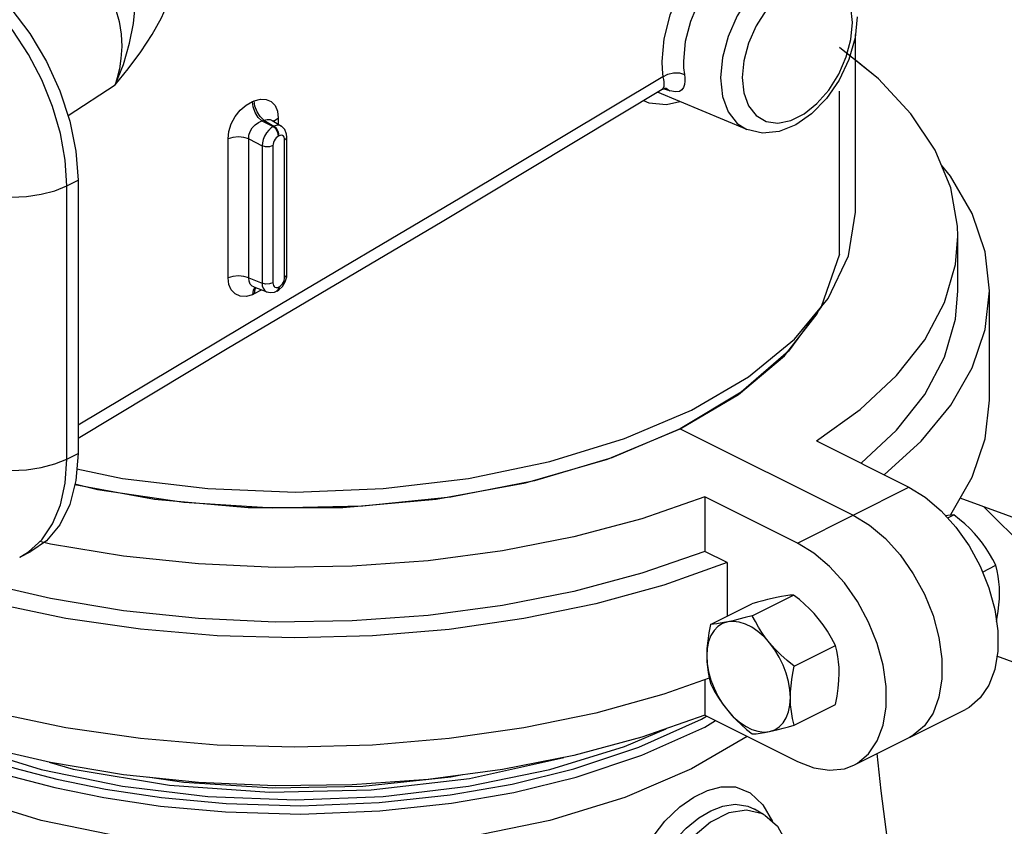
# Model space of a CAD drawing. Extents: x -200 to -69, y -43 to 60.
# Drawn here: x -156 to -151, y 2 to 6 of the extents above; entities that cross this region are included whole.
import ezdxf

# ---------------------------------------------------------------- set-up
doc = ezdxf.new("R2010")
doc.units = 0
doc.header["$LTSCALE"] = 1.5
doc.header["$MEASUREMENT"] = 0
doc.linetypes.add('DASHED', pattern=[0.75, 0.5, -0.25])
doc.layers.get('0').update_dxf_attribs({"linetype": 'CONTINUOUS'})
doc.layers.add('hose', color=7, linetype='CONTINUOUS')

msp = doc.modelspace()

# ---------------------------------------------------------------- linework, layer by layer
at = {"linetype": 'DASHED'}
msp.add_line((-151.7856, 4.7247), (-151.7856, 6.3232), dxfattribs=at)
at = {"linetype": 'Continuous'}
for p, q in [((-151.713, 4.918), (-151.713, 5.7358)), ((-155.3371, 5.362), (-155.1201, 5.5037)), ((-152.5667, 5.4759), (-152.5987, 5.4846)), ((-152.5903, 5.4895), (-152.5848, 5.4878)), ((-152.5848, 5.4878), (-152.5667, 5.4759)), ((-153.6154, 4.8755), (-152.602, 5.4831)), ((-152.2121, 5.2975), (-152.6234, 5.4702)), ((-152.6019, 5.4831), (-152.602, 5.4831)), ((-154.4885, 5.4272), (-154.48, 5.4307)), ((-154.3873, 5.3397), (-154.3693, 5.351)), ((-154.3693, 5.351), (-154.3693, 5.3222)), ((-154.4446, 5.3379), (-154.4361, 5.3414)), ((-154.4446, 5.3379), (-154.393, 5.3115)), ((-154.4361, 5.3414), (-154.3903, 5.3129)), ((-154.397, 5.3394), (-154.3551, 5.3134)), ((-154.3903, 5.3129), (-154.393, 5.3115)), ((-154.3899, 5.335), (-154.3873, 5.3397)), ((-154.366, 5.2693), (-154.3687, 5.268)), ((-154.3606, 5.2713), (-154.366, 5.2693)), ((-154.3298, 5.2636), (-154.3311, 5.2773)), ((-154.3298, 5.2507), (-154.3298, 5.2636)), ((-154.6007, 4.616), (-154.6007, 5.2555)), ((-154.5058, 5.2545), (-154.4443, 5.2231)), ((-154.5058, 4.615), (-154.5058, 5.2545)), ((-154.4443, 5.2231), (-154.4443, 4.5911)), ((-154.3943, 5.2238), (-154.3943, 4.5917)), ((-154.3404, 4.6187), (-154.3404, 5.2507)), ((-154.3298, 4.6315), (-154.3298, 5.2507)), ((-155.3428, 5.0391), (-155.2914, 5.0648)), ((-155.3428, 3.7816), (-155.3428, 5.0391)), ((-155.2914, 5.0648), (-155.2914, 3.8073)), ((-151.2411, 4.5553), (-151.2411, 4.8068)), ((-151.2411, 4.5553), (-151.2411, 4.8068)), ((-151.2411, 4.5553), (-151.2411, 4.8068)), ((-154.3306, 4.6198), (-154.3298, 4.6315)), ((-154.5058, 4.615), (-154.4443, 4.5911)), ((-154.3374, 4.5967), (-154.3306, 4.6198)), ((-154.4853, 4.559), (-154.4885, 4.5377)), ((-154.48, 4.5413), (-154.4885, 4.5377)), ((-154.4769, 4.5717), (-154.4853, 4.559)), ((-154.4816, 4.5736), (-154.4817, 4.5736)), ((-154.4815, 4.5735), (-154.4226, 4.5506)), ((-154.4768, 4.5626), (-154.48, 4.5413)), ((-154.4512, 4.5578), (-154.48, 4.5413)), ((-154.472, 4.5698), (-154.4768, 4.5626)), ((-154.4482, 4.5605), (-154.4512, 4.5578)), ((-154.3755, 4.5548), (-154.3782, 4.5535)), ((-154.3719, 4.5595), (-154.3781, 4.5535)), ((-154.3754, 4.5548), (-154.3673, 4.5597)), ((-154.3687, 4.5731), (-154.3719, 4.5595)), ((-154.3687, 4.5731), (-154.366, 4.5745)), ((-151.0958, 4.0523), (-151.0958, 4.5553)), ((-151.0958, 4.0523), (-151.0958, 4.5553)), ((-151.0958, 4.0523), (-151.0958, 4.5553)), ((-152.8537, 3.7809), (-152.5192, 3.9212)), ((-152.5192, 3.9212), (-151.7235, 3.5234)), ((-152.5192, 3.9212), (-151.7235, 3.5234)), ((-152.5192, 3.9212), (-151.7235, 3.5234)), ((-151.8928, 3.8647), (-151.4668, 3.6517)), ((-151.8928, 3.8647), (-151.4668, 3.6517)), ((-151.8928, 3.8647), (-151.4668, 3.6517)), ((-155.3428, 3.7816), (-155.2914, 3.8073)), ((-151.9802, 3.395), (-151.4668, 3.6517)), ((-151.9802, 3.395), (-151.4668, 3.6517)), ((-151.9802, 3.395), (-151.4668, 3.6517)), ((-151.9802, 3.395), (-152.4062, 3.608)), ((-152.4062, 3.608), (-152.4062, 3.3565)), ((-151.9802, 3.395), (-152.4062, 3.608)), ((-152.4062, 3.608), (-152.4062, 3.3565)), ((-151.9802, 3.395), (-152.4062, 3.608)), ((-152.4062, 3.608), (-152.4062, 3.3565)), ((-151.2883, 3.5102), (-151.2594, 3.5247)), ((-151.2883, 3.5102), (-151.2594, 3.5247)), ((-151.2883, 3.5102), (-151.2594, 3.5247)), ((-155.5598, 3.33), (-155.5084, 3.3557)), ((-155.5598, 3.33), (-155.5198, 3.3538)), ((-152.3028, 3.3049), (-152.4062, 3.3565)), ((-152.3028, 3.3049), (-152.4062, 3.3565)), ((-152.3028, 3.3049), (-152.4062, 3.3565)), ((-152.3028, 3.3049), (-152.3028, 3.0593)), ((-152.3028, 3.3049), (-152.3028, 3.0593)), ((-152.3028, 3.3049), (-152.3028, 3.0593)), ((-151.1284, 3.2615), (-151.0669, 3.2923)), ((-151.1284, 3.2615), (-151.0669, 3.2923)), ((-151.1284, 3.2615), (-151.0669, 3.2923)), ((-152.1876, 3.0606), (-151.9974, 3.1557)), ((-152.1876, 3.0606), (-151.9974, 3.1557)), ((-152.1876, 3.0606), (-151.9974, 3.1557)), ((-152.3801, 3.0207), (-152.1899, 3.1158)), ((-152.3801, 3.0207), (-152.1899, 3.1158)), ((-152.3801, 3.0207), (-152.1899, 3.1158)), ((-151.9951, 2.8282), (-151.8048, 2.9233)), ((-151.9951, 2.8282), (-151.8048, 2.9233)), ((-151.9951, 2.8282), (-151.8048, 2.9233)), ((-152.4062, 2.7653), (-152.4062, 2.602)), ((-152.4062, 2.7653), (-152.4062, 2.602)), ((-152.4062, 2.7653), (-152.4062, 2.602)), ((-151.9951, 2.5559), (-151.8048, 2.651)), ((-151.9951, 2.5559), (-151.8048, 2.651)), ((-151.9951, 2.5559), (-151.8048, 2.651)), ((-151.7204, 2.3725), (-151.207, 2.6292)), ((-151.7204, 2.3725), (-151.207, 2.6292)), ((-151.7204, 2.3725), (-151.207, 2.6292)), ((-152.4216, 2.5838), (-152.3981, 2.598)), ((-152.4216, 2.5838), (-152.3981, 2.598)), ((-152.4062, 2.602), (-151.9802, 2.389)), ((-152.4062, 2.602), (-151.9802, 2.389)), ((-152.4062, 2.602), (-151.9802, 2.389)), ((-152.4065, 2.5481), (-152.3575, 2.5777)), ((-152.4065, 2.5481), (-152.3575, 2.5777)), ((-152.1977, 2.2458), (-152.1392, 2.1905)), ((-152.1392, 2.1905), (-152.0952, 2.1135)), ((-152.1781, 2.1705), (-152.178, 2.1705)), ((-152.1308, 2.1428), (-152.1776, 2.1702)), ((-152.1308, 2.1428), (-152.1414, 2.1485))]:
    msp.add_line(p, q, dxfattribs=at)
for points in [[(-152.2368, 6.2389), (-152.3164, 6.1885), (-152.394, 6.1174), (-152.4642, 6.0296), (-152.5225, 5.9306), (-152.5666, 5.8247), (-152.5944, 5.7161), (-152.6038, 5.6114)], [(-152.1882, 6.1518), (-152.2569, 6.1083), (-152.3237, 6.0471), (-152.3841, 5.9718), (-152.4344, 5.8868), (-152.4725, 5.7958), (-152.4965, 5.7026), (-152.5046, 5.6123)], [(-151.8264, 6.069), (-151.8555, 6.0824), (-151.9206, 6.0917), (-151.992, 6.0775), (-152.0656, 6.0407), (-152.137, 5.9835), (-152.2021, 5.9091), (-152.2572, 5.8218), (-152.2991, 5.7265), (-152.3252, 5.6293), (-152.334, 5.5355)], [(-155.7999, 6.0351), (-155.6971, 5.9544), (-155.6003, 5.8547), (-155.5124, 5.7393), (-155.4363, 5.6117), (-155.3745, 5.4761), (-155.3288, 5.3368), (-155.3009, 5.1982), (-155.2914, 5.0648)], [(-155.2734, 6.0442), (-155.2407, 6.0222), (-155.2062, 5.9921), (-155.1727, 5.9533), (-155.1428, 5.9064), (-155.1188, 5.8531), (-155.102, 5.7959), (-155.0926, 5.7373), (-155.0902, 5.6797), (-155.0935, 5.6257), (-155.1009, 5.5774), (-155.1104, 5.5364), (-155.1201, 5.5038)], [(-155.3428, 5.0391), (-155.3502, 5.1574), (-155.3724, 5.2801), (-155.4087, 5.4042), (-155.4583, 5.5265), (-155.5198, 5.644), (-155.5918, 5.7536), (-155.6724, 5.8527), (-155.7596, 5.9387), (-155.8512, 6.0094)], [(-155.1201, 5.5037), (-155.0824, 5.5971), (-155.0537, 5.6957), (-155.0365, 5.7864), (-155.028, 5.8649), (-155.0254, 5.9322), (-155.0271, 5.9896)], [(-151.7262, 5.7907), (-151.7335, 5.8611), (-151.7552, 5.9204), (-151.79, 5.9649), (-151.8358, 5.9918), (-151.89, 5.9995), (-151.9495, 5.9878), (-152.0108, 5.9572), (-152.0702, 5.9095), (-152.1244, 5.8475), (-152.1703, 5.7748), (-152.2051, 5.6955), (-152.2268, 5.6145), (-152.2341, 5.5368)], [(-155.1201, 5.5037), (-155.0609, 5.5768), (-155.0016, 5.6558), (-154.9496, 5.7348), (-154.9075, 5.8116), (-154.8756, 5.886), (-154.8544, 5.9565)], [(-151.705, 5.8164), (-151.7146, 5.7196), (-151.7427, 5.6209), (-151.7874, 5.5258), (-151.846, 5.4404), (-151.9146, 5.37), (-151.9878, 5.3193), (-152.0647, 5.2889), (-152.1409, 5.2813), (-152.2121, 5.2975)], [(-152.2341, 5.5368), (-152.2268, 5.4664), (-152.2051, 5.407), (-152.1703, 5.3626), (-152.1245, 5.3357), (-152.0703, 5.3279), (-152.0108, 5.3397), (-151.9496, 5.3703), (-151.8901, 5.418), (-151.8359, 5.4799), (-151.79, 5.5527), (-151.7552, 5.632), (-151.7335, 5.7129), (-151.7262, 5.7907)], [(-151.2411, 4.8069), (-151.2425, 4.8535), (-151.2738, 5.0298), (-151.3458, 5.203), (-151.4574, 5.3709), (-151.6072, 5.5312), (-151.7856, 5.6756)], [(-152.6038, 5.6114), (-152.6025, 5.5754), (-152.5989, 5.5413)], [(-152.5046, 5.6123), (-152.5036, 5.5815), (-152.5004, 5.552)], [(-151.2411, 4.8069), (-151.2425, 4.8535), (-151.2738, 5.0298), (-151.3458, 5.203), (-151.4574, 5.3709), (-151.6072, 5.5312), (-151.713, 5.6168)], [(-151.2411, 4.8069), (-151.2425, 4.8535), (-151.2738, 5.0298), (-151.3458, 5.203), (-151.4574, 5.3709), (-151.6072, 5.5312), (-151.713, 5.6168)], [(-152.5989, 5.5413), (-153.5317, 4.9824), (-154.4298, 4.4513), (-155.2909, 3.9373)], [(-152.5989, 5.5413), (-152.5969, 5.5289), (-152.5955, 5.5169), (-152.5948, 5.5056), (-152.5953, 5.4957), (-152.5977, 5.4877), (-152.6019, 5.4831)], [(-152.5989, 5.5413), (-152.5765, 5.5524), (-152.5501, 5.5583), (-152.5235, 5.5582), (-152.5004, 5.552)], [(-152.5004, 5.552), (-152.4986, 5.5358), (-152.4982, 5.5199), (-152.4997, 5.5048), (-152.5038, 5.4914), (-152.5113, 5.4807), (-152.5233, 5.4737), (-152.5412, 5.4716), (-152.5667, 5.4759)], [(-152.334, 5.5355), (-152.3252, 5.4505), (-152.2991, 5.3793), (-152.2572, 5.3259), (-152.2121, 5.2975)], [(-152.6019, 5.4831), (-152.6002, 5.4841), (-152.5875, 5.4884), (-152.5854, 5.4886)], [(-154.6007, 5.2555), (-154.5969, 5.2897), (-154.5857, 5.3244), (-154.568, 5.3575), (-154.5449, 5.3869), (-154.5179, 5.4107), (-154.4885, 5.4272)], [(-154.4446, 5.3379), (-154.4617, 5.3538), (-154.4759, 5.3762), (-154.4853, 5.4019), (-154.4885, 5.4272)], [(-154.48, 5.4307), (-154.4513, 5.4383), (-154.4246, 5.4368), (-154.4018, 5.4265), (-154.3843, 5.4079), (-154.3731, 5.3822), (-154.3693, 5.351)], [(-154.4361, 5.3414), (-154.4532, 5.3573), (-154.4674, 5.3797), (-154.4768, 5.4054), (-154.48, 5.4307)], [(-152.6881, 5.4314), (-152.6638, 5.4209), (-152.5833, 5.4135), (-152.5211, 5.4272)], [(-154.5058, 5.2545), (-154.5044, 5.2718), (-154.4986, 5.2892), (-154.4891, 5.3054), (-154.4764, 5.3196), (-154.4612, 5.3306), (-154.4446, 5.3379)], [(-154.393, 5.3115), (-154.4029, 5.3051), (-154.4134, 5.2955), (-154.4235, 5.2829), (-154.4323, 5.2682), (-154.4388, 5.2524), (-154.4429, 5.2369), (-154.4443, 5.2231)], [(-154.4361, 5.3414), (-154.4212, 5.3449), (-154.4072, 5.3437), (-154.397, 5.3394)], [(-154.397, 5.3394), (-154.3976, 5.3398), (-154.3983, 5.3406)], [(-154.3687, 5.268), (-154.3719, 5.2848), (-154.3808, 5.3007), (-154.393, 5.3115)], [(-154.3552, 5.3134), (-154.3575, 5.3147), (-154.3679, 5.3175), (-154.3792, 5.3167), (-154.3903, 5.3129)], [(-154.366, 5.2693), (-154.3692, 5.2862), (-154.3781, 5.302), (-154.3903, 5.3129)], [(-154.3311, 5.2773), (-154.3392, 5.2976), (-154.3552, 5.3134)], [(-154.5058, 5.2545), (-154.5277, 5.2613), (-154.5529, 5.2639), (-154.5783, 5.2618), (-154.6007, 5.2555)], [(-154.3687, 5.268), (-154.3738, 5.2648), (-154.3791, 5.2601), (-154.3842, 5.2538), (-154.3886, 5.2464), (-154.3918, 5.2385), (-154.3938, 5.2307), (-154.3943, 5.2238)], [(-154.3426, 5.2624), (-154.3456, 5.2671), (-154.3498, 5.2704), (-154.355, 5.2718), (-154.3606, 5.2713)], [(-154.3404, 5.2507), (-154.3409, 5.2567), (-154.3426, 5.2624)], [(-154.3404, 5.2507), (-154.3312, 5.2586), (-154.3298, 5.2636)], [(-154.3943, 5.2238), (-154.41, 5.2191), (-154.4282, 5.2189), (-154.4443, 5.2231)], [(-151.0958, 4.5553), (-151.1162, 4.7354), (-151.1764, 4.9117), (-151.2757, 5.0836), (-151.3168, 5.1333)], [(-151.0958, 4.5553), (-151.1162, 4.7354), (-151.1764, 4.9117), (-151.2757, 5.0836), (-151.3168, 5.1333)], [(-151.0958, 4.5553), (-151.1162, 4.7354), (-151.1764, 4.9117), (-151.2757, 5.0836), (-151.3168, 5.1333)], [(-155.8562, 5.0391), (-155.8011, 5.0165), (-155.7384, 4.9998), (-155.6703, 4.9894), (-155.5995, 4.986), (-155.5286, 4.9894), (-155.4605, 4.9998), (-155.3978, 5.0165), (-155.3428, 5.0391)], [(-151.8391, 4.5197), (-151.7447, 4.7164), (-151.713, 4.918)], [(-155.2914, 3.8776), (-154.6045, 4.2898), (-153.6154, 4.8755)], [(-151.8928, 3.8647), (-151.6907, 4.01), (-151.5235, 4.1659), (-151.3937, 4.3305), (-151.3028, 4.5015), (-151.2522, 4.6766), (-151.2411, 4.8069)], [(-151.8928, 3.8647), (-151.6907, 4.01), (-151.5235, 4.1659), (-151.3937, 4.3305), (-151.3028, 4.5015), (-151.2522, 4.6766), (-151.2411, 4.8069)], [(-151.8928, 3.8647), (-151.6907, 4.01), (-151.5235, 4.1659), (-151.3937, 4.3305), (-151.3028, 4.5015), (-151.2522, 4.6766), (-151.2411, 4.8069)], [(-151.7856, 4.7247), (-151.8709, 4.4827), (-152.0203, 4.2775), (-152.2386, 4.0885), (-152.5192, 3.9212)], [(-154.5058, 4.615), (-154.5277, 4.6218), (-154.5529, 4.6243), (-154.5783, 4.6223), (-154.6007, 4.616)], [(-154.3404, 4.6187), (-154.3312, 4.6265), (-154.3298, 4.6315)], [(-154.4885, 4.5377), (-154.5178, 4.5297), (-154.5449, 4.5309), (-154.568, 4.5411), (-154.5857, 4.5595), (-154.5969, 4.5849), (-154.6007, 4.616)], [(-154.4817, 4.5736), (-154.4891, 4.5775), (-154.4986, 4.5869), (-154.5043, 4.5997), (-154.5058, 4.615)], [(-154.3943, 4.5917), (-154.41, 4.5871), (-154.4282, 4.5869), (-154.4443, 4.5911)], [(-154.4443, 4.5911), (-154.443, 4.5791), (-154.4394, 4.5676), (-154.4333, 4.558), (-154.4248, 4.5516), (-154.4226, 4.5506)], [(-154.3943, 4.5917), (-154.3938, 4.5858), (-154.3921, 4.5801), (-154.3891, 4.5753), (-154.3849, 4.5721), (-154.3797, 4.5707), (-154.3742, 4.5711), (-154.3687, 4.5731)], [(-154.3673, 4.5597), (-154.3501, 4.5758), (-154.3374, 4.5967)], [(-154.366, 4.5745), (-154.361, 4.5776), (-154.3556, 4.5824), (-154.3505, 4.5886), (-154.3461, 4.596), (-154.3429, 4.6039)], [(-154.3429, 4.6039), (-154.341, 4.6117), (-154.3404, 4.6187)], [(-154.4226, 4.5506), (-154.407, 4.5472), (-154.3876, 4.5497), (-154.3782, 4.5535)], [(-154.366, 4.5745), (-154.3692, 4.5608), (-154.3754, 4.5548)], [(-151.687, 3.7618), (-151.5235, 3.9144), (-151.3937, 4.079), (-151.3028, 4.25), (-151.2522, 4.4251), (-151.2411, 4.5554)], [(-151.687, 3.7618), (-151.5235, 3.9144), (-151.3937, 4.079), (-151.3028, 4.25), (-151.2522, 4.4251), (-151.2411, 4.5554)], [(-151.687, 3.7618), (-151.5235, 3.9144), (-151.3937, 4.079), (-151.3028, 4.25), (-151.2522, 4.4251), (-151.2411, 4.5554)], [(-151.5813, 3.709), (-151.4102, 3.8643), (-151.2737, 4.0297), (-151.1751, 4.2017), (-151.1156, 4.3781), (-151.0958, 4.5553)], [(-151.5813, 3.709), (-151.4102, 3.8643), (-151.2737, 4.0297), (-151.1751, 4.2017), (-151.1156, 4.3781), (-151.0958, 4.5553)], [(-151.5813, 3.709), (-151.4102, 3.8643), (-151.2737, 4.0297), (-151.1751, 4.2017), (-151.1156, 4.3781), (-151.0958, 4.5553)], [(-152.4679, 4.0067), (-152.2052, 4.1605), (-151.9939, 4.3329), (-151.8391, 4.5197)], [(-152.5192, 3.9212), (-152.2518, 4.0791), (-152.0401, 4.2568), (-151.8897, 4.4495), (-151.8819, 4.4681)], [(-152.5192, 3.9212), (-152.2518, 4.0791), (-152.0401, 4.2568), (-151.8897, 4.4495), (-151.8819, 4.4681)], [(-151.2766, 3.5232), (-151.2737, 3.5267), (-151.1751, 3.6987), (-151.1156, 3.8751), (-151.0958, 4.0523)], [(-151.2766, 3.5232), (-151.2737, 3.5267), (-151.1751, 3.6987), (-151.1156, 3.8751), (-151.0958, 4.0523)], [(-151.2766, 3.5232), (-151.2737, 3.5267), (-151.1751, 3.6987), (-151.1156, 3.8751), (-151.0958, 4.0523)], [(-155.2969, 3.7359), (-155.0868, 3.6924), (-154.6935, 3.6452), (-154.2904, 3.6293), (-153.8872, 3.6452), (-153.4939, 3.6924), (-153.1202, 3.7697), (-152.7754, 3.8754), (-152.4679, 4.0067)], [(-152.5192, 3.9212), (-152.8349, 3.7876), (-153.1903, 3.6817), (-153.5756, 3.6065), (-153.9805, 3.564), (-154.3939, 3.5555), (-154.8044, 3.5811), (-155.2009, 3.6401), (-155.3053, 3.6656)], [(-152.5192, 3.9212), (-152.8349, 3.7876), (-153.1903, 3.6817), (-153.5756, 3.6065), (-153.9805, 3.564), (-154.3939, 3.5555), (-154.8044, 3.5811), (-155.2009, 3.6401), (-155.3053, 3.6656)], [(-155.2914, 3.8073), (-155.3009, 3.6833), (-155.3288, 3.5727), (-155.3745, 3.479), (-155.4363, 3.4052), (-155.5085, 3.3557)], [(-155.8562, 3.7816), (-155.8011, 3.759), (-155.7384, 3.7423), (-155.6703, 3.7319), (-155.5995, 3.7284), (-155.5286, 3.7319), (-155.4605, 3.7423), (-155.3978, 3.759), (-155.3428, 3.7816)], [(-155.5198, 3.3538), (-155.4583, 3.4097), (-155.4087, 3.4825), (-155.3724, 3.5703), (-155.3502, 3.6708), (-155.3428, 3.7816)], [(-155.3058, 3.6639), (-154.9386, 3.5971), (-154.5087, 3.5592), (-154.072, 3.5592), (-153.6421, 3.5971), (-153.2318, 3.6718), (-152.8537, 3.7809)], [(-152.3028, 3.3049), (-152.595, 3.2016), (-152.9084, 3.1153), (-153.2392, 3.047), (-153.5831, 2.9977), (-153.936, 2.9679), (-154.2932, 2.9581), (-154.6505, 2.9682), (-155.0032, 2.9983), (-155.347, 3.048), (-155.6775, 3.1165), (-155.9906, 3.2031), (-156.2824, 3.3067), (-156.5492, 3.4259), (-156.7877, 3.5593), (-156.908, 3.6441)], [(-152.3028, 3.3049), (-152.595, 3.2016), (-152.9084, 3.1153), (-153.2392, 3.047), (-153.5831, 2.9977), (-153.936, 2.9679), (-154.2932, 2.9581), (-154.6505, 2.9682), (-155.0032, 2.9983), (-155.347, 3.048), (-155.6775, 3.1165), (-155.9906, 3.2031), (-156.2824, 3.3067), (-156.5492, 3.4259), (-156.7877, 3.5593), (-156.9075, 3.6437)], [(-152.3028, 3.3049), (-152.595, 3.2016), (-152.9084, 3.1153), (-153.2392, 3.047), (-153.5831, 2.9977), (-153.936, 2.9679), (-154.2932, 2.9581), (-154.6505, 2.9682), (-155.0032, 2.9983), (-155.347, 3.048), (-155.6775, 3.1165), (-155.9906, 3.2031), (-156.2824, 3.3067), (-156.5492, 3.4259), (-156.7877, 3.5593), (-156.9075, 3.6437)], [(-151.4668, 3.6517), (-151.3913, 3.6054), (-151.3184, 3.5436), (-151.2506, 3.4683), (-151.1902, 3.3822), (-151.139, 3.288), (-151.0992, 3.1893), (-151.0718, 3.0888), (-151.0578, 2.9908), (-151.0578, 2.8977), (-151.0718, 2.8136), (-151.0992, 2.7406), (-151.139, 2.6817), (-151.1902, 2.6386), (-151.207, 2.6292)], [(-151.4668, 3.6517), (-151.3913, 3.6054), (-151.3184, 3.5436), (-151.2506, 3.4683), (-151.1902, 3.3822), (-151.139, 3.288), (-151.0992, 3.1893), (-151.0718, 3.0888), (-151.0578, 2.9908), (-151.0578, 2.8977), (-151.0718, 2.8136), (-151.0992, 2.7406), (-151.139, 2.6817), (-151.1902, 2.6386), (-151.207, 2.6292)], [(-151.4668, 3.6517), (-151.3913, 3.6054), (-151.3184, 3.5436), (-151.2506, 3.4683), (-151.1902, 3.3822), (-151.139, 3.288), (-151.0992, 3.1893), (-151.0718, 3.0888), (-151.0578, 2.9908), (-151.0578, 2.8977), (-151.0718, 2.8136), (-151.0992, 2.7406), (-151.139, 2.6817), (-151.1902, 2.6386), (-151.207, 2.6292)], [(-152.4062, 3.608), (-152.6966, 3.507), (-153.0086, 3.4234), (-153.3378, 3.3585), (-153.6798, 3.313), (-154.03, 3.2877), (-154.3838, 3.2829), (-154.7362, 3.2986), (-155.0827, 3.3345), (-155.4185, 3.3904), (-155.4671, 3.4017)], [(-152.4062, 3.608), (-152.6966, 3.507), (-153.0086, 3.4234), (-153.3378, 3.3585), (-153.6798, 3.313), (-154.03, 3.2877), (-154.3838, 3.2829), (-154.7362, 3.2986), (-155.0827, 3.3345), (-155.4185, 3.3904), (-155.448, 3.3972)], [(-152.4062, 3.608), (-152.6966, 3.507), (-153.0086, 3.4234), (-153.3378, 3.3585), (-153.6798, 3.313), (-154.03, 3.2877), (-154.3838, 3.2829), (-154.7362, 3.2986), (-155.0827, 3.3345), (-155.4185, 3.3904), (-155.448, 3.3972)], [(-151.7235, 3.5234), (-151.648, 3.4771), (-151.5751, 3.4152), (-151.5073, 3.3399), (-151.4469, 3.2539), (-151.3957, 3.1596), (-151.3559, 3.0609), (-151.3284, 2.9605), (-151.3145, 2.8624), (-151.3145, 2.7694), (-151.3284, 2.6852), (-151.3559, 2.6122), (-151.3957, 2.5534), (-151.4469, 2.5103), (-151.4637, 2.5009)], [(-151.7235, 3.5234), (-151.648, 3.4771), (-151.5751, 3.4152), (-151.5073, 3.3399), (-151.4469, 3.2539), (-151.3957, 3.1596), (-151.3559, 3.0609), (-151.3284, 2.9605), (-151.3145, 2.8624), (-151.3145, 2.7694), (-151.3284, 2.6852), (-151.3559, 2.6122), (-151.3957, 2.5534), (-151.4469, 2.5103), (-151.4637, 2.5009)], [(-151.7235, 3.5234), (-151.648, 3.4771), (-151.5751, 3.4152), (-151.5073, 3.3399), (-151.4469, 3.2539), (-151.3957, 3.1596), (-151.3559, 3.0609), (-151.3284, 2.9605), (-151.3145, 2.8624), (-151.3145, 2.7694), (-151.3284, 2.6852), (-151.3559, 2.6122), (-151.3957, 2.5534), (-151.4469, 2.5103), (-151.4637, 2.5009)], [(-151.2594, 3.5247), (-151.2733, 3.5236), (-151.2879, 3.522), (-151.2977, 3.5206)], [(-151.2594, 3.5247), (-151.2733, 3.5236), (-151.2879, 3.522), (-151.2977, 3.5206)], [(-151.2594, 3.5247), (-151.2733, 3.5236), (-151.2879, 3.522), (-151.2977, 3.5206)], [(-151.1459, 3.4171), (-151.1655, 3.4395), (-151.1865, 3.4613), (-151.209, 3.4825), (-151.2332, 3.5035), (-151.2594, 3.5247)], [(-151.1459, 3.4171), (-151.1655, 3.4395), (-151.1865, 3.4613), (-151.209, 3.4825), (-151.2332, 3.5035), (-151.2594, 3.5247)], [(-151.1459, 3.4171), (-151.1655, 3.4395), (-151.1865, 3.4613), (-151.209, 3.4825), (-151.2332, 3.5035), (-151.2594, 3.5247)], [(-152.4062, 2.602), (-152.6966, 2.501), (-153.0086, 2.4174), (-153.3378, 2.3525), (-153.6798, 2.307), (-154.03, 2.2817), (-154.3838, 2.2769), (-154.7362, 2.2925), (-155.0827, 2.3285), (-155.4185, 2.3843), (-155.7392, 2.4592), (-156.0402, 2.5522), (-156.3178, 2.662), (-156.568, 2.7871), (-156.7876, 2.9259), (-156.9735, 3.0764), (-157.1233, 3.2367), (-157.2349, 3.4046), (-157.2639, 3.4744)], [(-152.4062, 2.602), (-152.6966, 2.501), (-153.0086, 2.4174), (-153.3378, 2.3525), (-153.6798, 2.307), (-154.03, 2.2817), (-154.3838, 2.2769), (-154.7362, 2.2925), (-155.0827, 2.3285), (-155.4185, 2.3843), (-155.7392, 2.4592), (-156.0402, 2.5522), (-156.3178, 2.662), (-156.568, 2.7871), (-156.7876, 2.9259), (-156.9735, 3.0764), (-157.1233, 3.2367), (-157.2349, 3.4046), (-157.2617, 3.469)], [(-152.4062, 2.602), (-152.6966, 2.501), (-153.0086, 2.4174), (-153.3378, 2.3525), (-153.6798, 2.307), (-154.03, 2.2817), (-154.3838, 2.2769), (-154.7362, 2.2925), (-155.0827, 2.3285), (-155.4185, 2.3843), (-155.7392, 2.4592), (-156.0402, 2.5522), (-156.3178, 2.662), (-156.568, 2.7871), (-156.7876, 2.9259), (-156.9735, 3.0764), (-157.1233, 3.2367), (-157.2349, 3.4046), (-157.2617, 3.469)], [(-152.3859, 2.7725), (-152.595, 2.6986), (-152.9084, 2.6122), (-153.2392, 2.544), (-153.5831, 2.4947), (-153.936, 2.4649), (-154.2932, 2.4551), (-154.6505, 2.4652), (-155.0032, 2.4953), (-155.347, 2.545), (-155.6775, 2.6135), (-155.9906, 2.7001), (-156.2824, 2.8037), (-156.5492, 2.9229), (-156.7877, 3.0563), (-156.9948, 3.2022), (-157.168, 3.3587), (-157.2597, 3.4693)], [(-152.3859, 2.7725), (-152.595, 2.6986), (-152.9084, 2.6122), (-153.2392, 2.544), (-153.5831, 2.4947), (-153.936, 2.4649), (-154.2932, 2.4551), (-154.6505, 2.4652), (-155.0032, 2.4953), (-155.347, 2.545), (-155.6775, 2.6135), (-155.9906, 2.7001), (-156.2824, 2.8037), (-156.5492, 2.9229), (-156.7877, 3.0563), (-156.9948, 3.2022), (-157.168, 3.3587), (-157.2597, 3.4693)], [(-152.3859, 2.7725), (-152.595, 2.6986), (-152.9084, 2.6122), (-153.2392, 2.544), (-153.5831, 2.4947), (-153.936, 2.4649), (-154.2932, 2.4551), (-154.6505, 2.4652), (-155.0032, 2.4953), (-155.347, 2.545), (-155.6775, 2.6135), (-155.9906, 2.7001), (-156.2824, 2.8037), (-156.5492, 2.9229), (-156.7877, 3.0563), (-156.9948, 3.2022), (-157.168, 3.3587), (-157.2597, 3.4693)], [(-151.0669, 3.2923), (-151.0808, 3.3196), (-151.0954, 3.3454), (-151.1109, 3.37), (-151.1277, 3.3939), (-151.1459, 3.4171)], [(-151.0669, 3.2923), (-151.0808, 3.3196), (-151.0954, 3.3454), (-151.1109, 3.37), (-151.1277, 3.3939), (-151.1459, 3.4171)], [(-151.0669, 3.2923), (-151.0808, 3.3196), (-151.0954, 3.3454), (-151.1109, 3.37), (-151.1277, 3.3939), (-151.1459, 3.4171)], [(-152.4062, 3.3565), (-152.6966, 3.2555), (-153.0086, 3.1719), (-153.3378, 3.107), (-153.6798, 3.0615), (-154.03, 3.0362), (-154.3838, 3.0314), (-154.7362, 3.0471), (-155.0827, 3.083), (-155.4185, 3.1389), (-155.7392, 3.2137), (-156.0402, 3.3067), (-156.2598, 3.3935)], [(-152.4062, 3.3565), (-152.6966, 3.2555), (-153.0086, 3.1719), (-153.3378, 3.107), (-153.6798, 3.0615), (-154.03, 3.0362), (-154.3838, 3.0314), (-154.7362, 3.0471), (-155.0827, 3.083), (-155.4185, 3.1389), (-155.7392, 3.2137)], [(-152.4062, 3.3565), (-152.6966, 3.2555), (-153.0086, 3.1719), (-153.3378, 3.107), (-153.6798, 3.0615), (-154.03, 3.0362), (-154.3838, 3.0314), (-154.7362, 3.0471), (-155.0827, 3.083), (-155.4185, 3.1389), (-155.7392, 3.2137)], [(-151.7204, 2.3725), (-151.7035, 2.3819), (-151.6524, 2.425), (-151.6126, 2.4839), (-151.5851, 2.5569), (-151.5712, 2.641), (-151.5712, 2.7341), (-151.5851, 2.8321), (-151.6126, 2.9326), (-151.6524, 3.0313), (-151.7035, 3.1255), (-151.7639, 3.2116), (-151.8318, 3.2869), (-151.9047, 3.3487), (-151.9802, 3.395)], [(-151.7204, 2.3725), (-151.7035, 2.3819), (-151.6524, 2.425), (-151.6126, 2.4839), (-151.5851, 2.5569), (-151.5712, 2.641), (-151.5712, 2.7341), (-151.5851, 2.8321), (-151.6126, 2.9326), (-151.6524, 3.0313), (-151.7035, 3.1255), (-151.7639, 3.2116), (-151.8318, 3.2869), (-151.9047, 3.3487), (-151.9802, 3.395)], [(-151.7204, 2.3725), (-151.7035, 2.3819), (-151.6524, 2.425), (-151.6126, 2.4839), (-151.5851, 2.5569), (-151.5712, 2.641), (-151.5712, 2.7341), (-151.5851, 2.8321), (-151.6126, 2.9326), (-151.6524, 3.0313), (-151.7035, 3.1255), (-151.7639, 3.2116), (-151.8318, 3.2869), (-151.9047, 3.3487), (-151.9802, 3.395)], [(-151.0497, 3.1648), (-151.0504, 3.1911), (-151.0525, 3.2168), (-151.0559, 3.242), (-151.0607, 3.267), (-151.0669, 3.2923)], [(-151.0497, 3.1648), (-151.0504, 3.1911), (-151.0525, 3.2168), (-151.0559, 3.242), (-151.0607, 3.267), (-151.0669, 3.2923)], [(-151.0497, 3.1648), (-151.0504, 3.1911), (-151.0525, 3.2168), (-151.0559, 3.242), (-151.0607, 3.267), (-151.0669, 3.2923)], [(-152.0764, 3.1444), (-152.096, 3.1401), (-152.117, 3.1351), (-152.1395, 3.1295), (-152.1637, 3.123), (-152.1899, 3.1158)], [(-152.0764, 3.1444), (-152.096, 3.1401), (-152.117, 3.1351), (-152.1395, 3.1295), (-152.1637, 3.123), (-152.1899, 3.1158)], [(-152.0764, 3.1444), (-152.096, 3.1401), (-152.117, 3.1351), (-152.1395, 3.1295), (-152.1637, 3.123), (-152.1899, 3.1158)], [(-151.9974, 3.1557), (-152.0149, 3.1542), (-152.0335, 3.1519), (-152.0539, 3.1487), (-152.0764, 3.1444)], [(-151.9974, 3.1557), (-152.0149, 3.1542), (-152.0335, 3.1519), (-152.0539, 3.1487), (-152.0764, 3.1444)], [(-151.9974, 3.1557), (-152.0149, 3.1542), (-152.0335, 3.1519), (-152.0539, 3.1487), (-152.0764, 3.1444)], [(-151.8839, 3.0481), (-151.9035, 3.0705), (-151.9245, 3.0923), (-151.947, 3.1135), (-151.9711, 3.1345), (-151.9974, 3.1557)], [(-151.8839, 3.0481), (-151.9035, 3.0705), (-151.9245, 3.0923), (-151.947, 3.1135), (-151.9711, 3.1345), (-151.9974, 3.1557)], [(-151.8839, 3.0481), (-151.9035, 3.0705), (-151.9245, 3.0923), (-151.947, 3.1135), (-151.9711, 3.1345), (-151.9974, 3.1557)], [(-151.064, 3.0345), (-151.0607, 3.0515), (-151.0559, 3.0813), (-151.0525, 3.1099), (-151.0504, 3.1377), (-151.0497, 3.1648)], [(-151.064, 3.0345), (-151.0607, 3.0515), (-151.0559, 3.0813), (-151.0525, 3.1099), (-151.0504, 3.1377), (-151.0497, 3.1648)], [(-151.064, 3.0345), (-151.0607, 3.0515), (-151.0559, 3.0813), (-151.0525, 3.1099), (-151.0504, 3.1377), (-151.0497, 3.1648)], [(-152.1876, 3.0606), (-152.22, 3.0517), (-152.2494, 3.044), (-152.2763, 3.0375), (-152.301, 3.032)], [(-152.1876, 3.0606), (-152.22, 3.0517), (-152.2494, 3.044), (-152.2763, 3.0375), (-152.301, 3.032)], [(-152.1876, 3.0606), (-152.22, 3.0517), (-152.2494, 3.044), (-152.2763, 3.0375), (-152.301, 3.032)], [(-152.1085, 2.9358), (-152.1267, 2.9589), (-152.1435, 2.9828), (-152.159, 3.0075), (-152.1736, 3.0333), (-152.1876, 3.0606)], [(-152.1085, 2.9358), (-152.1267, 2.9589), (-152.1435, 2.9828), (-152.159, 3.0075), (-152.1736, 3.0333), (-152.1876, 3.0606)], [(-152.1085, 2.9358), (-152.1267, 2.9589), (-152.1435, 2.9828), (-152.159, 3.0075), (-152.1736, 3.0333), (-152.1876, 3.0606)], [(-151.8048, 2.9233), (-151.8224, 2.9572), (-151.841, 2.9889), (-151.8614, 3.019), (-151.8839, 3.0481)], [(-151.8048, 2.9233), (-151.8224, 2.9572), (-151.841, 2.9889), (-151.8614, 3.019), (-151.8839, 3.0481)], [(-151.8048, 2.9233), (-151.8224, 2.9572), (-151.841, 2.9889), (-151.8614, 3.019), (-151.8839, 3.0481)], [(-152.301, 3.032), (-152.3248, 3.0241), (-152.3459, 3.0107), (-152.3638, 2.9921), (-152.3782, 2.9688), (-152.3887, 2.9412), (-152.3951, 2.9101), (-152.3973, 2.876)], [(-152.301, 3.032), (-152.3248, 3.0241), (-152.3459, 3.0107), (-152.3638, 2.9921), (-152.3782, 2.9688), (-152.3887, 2.9412), (-152.3951, 2.9101), (-152.3973, 2.876)], [(-152.301, 3.032), (-152.3248, 3.0241), (-152.3459, 3.0107), (-152.3638, 2.9921), (-152.3782, 2.9688), (-152.3887, 2.9412), (-152.3951, 2.9101), (-152.3973, 2.876)], [(-152.3801, 3.0207), (-152.3876, 2.9816), (-152.3929, 2.945), (-152.3962, 2.9099), (-152.3973, 2.876)], [(-152.3801, 3.0207), (-152.3876, 2.9816), (-152.3929, 2.945), (-152.3962, 2.9099), (-152.3973, 2.876)], [(-152.3801, 3.0207), (-152.3876, 2.9816), (-152.3929, 2.945), (-152.3962, 2.9099), (-152.3973, 2.876)], [(-152.301, 3.032), (-152.3192, 3.0285), (-152.336, 3.0256), (-152.3515, 3.0234), (-152.3662, 3.0218), (-152.3801, 3.0207)], [(-152.301, 3.032), (-152.3192, 3.0285), (-152.336, 3.0256), (-152.3515, 3.0234), (-152.3662, 3.0218), (-152.3801, 3.0207)], [(-152.301, 3.032), (-152.3192, 3.0285), (-152.336, 3.0256), (-152.3515, 3.0234), (-152.3662, 3.0218), (-152.3801, 3.0207)], [(-152.1085, 2.9358), (-152.1344, 2.964), (-152.1619, 2.9882), (-152.1904, 3.0077), (-152.2191, 3.022), (-152.2476, 3.031), (-152.2751, 3.0344), (-152.301, 3.032)], [(-152.1085, 2.9358), (-152.1344, 2.964), (-152.1619, 2.9882), (-152.1904, 3.0077), (-152.2191, 3.022), (-152.2476, 3.031), (-152.2751, 3.0344), (-152.301, 3.032)], [(-152.1085, 2.9358), (-152.1344, 2.964), (-152.1619, 2.9882), (-152.1904, 3.0077), (-152.2191, 3.022), (-152.2476, 3.031), (-152.2751, 3.0344), (-152.301, 3.032)], [(-151.9951, 2.8282), (-152.0275, 2.8546), (-152.0569, 2.8809), (-152.0838, 2.9079), (-152.1085, 2.9358)], [(-152.0122, 2.6835), (-152.0144, 2.7197), (-152.0208, 2.7573), (-152.0313, 2.7953), (-152.0457, 2.833), (-152.0636, 2.8695), (-152.0847, 2.9041), (-152.1085, 2.9358)], [(-151.9951, 2.8282), (-152.0275, 2.8546), (-152.0569, 2.8809), (-152.0838, 2.9079), (-152.1085, 2.9358)], [(-152.0122, 2.6835), (-152.0144, 2.7197), (-152.0208, 2.7573), (-152.0313, 2.7953), (-152.0457, 2.833), (-152.0636, 2.8695), (-152.0847, 2.9041), (-152.1085, 2.9358)], [(-151.9951, 2.8282), (-152.0275, 2.8546), (-152.0569, 2.8809), (-152.0838, 2.9079), (-152.1085, 2.9358)], [(-152.0122, 2.6835), (-152.0144, 2.7197), (-152.0208, 2.7573), (-152.0313, 2.7953), (-152.0457, 2.833), (-152.0636, 2.8695), (-152.0847, 2.9041), (-152.1085, 2.9358)], [(-151.7876, 2.7958), (-151.7884, 2.8221), (-151.7905, 2.8478), (-151.7939, 2.8729), (-151.7987, 2.898), (-151.8048, 2.9233)], [(-151.7876, 2.7958), (-151.7884, 2.8221), (-151.7905, 2.8478), (-151.7939, 2.8729), (-151.7987, 2.898), (-151.8048, 2.9233)], [(-151.7876, 2.7958), (-151.7884, 2.8221), (-151.7905, 2.8478), (-151.7939, 2.8729), (-151.7987, 2.898), (-151.8048, 2.9233)], [(-152.3973, 2.876), (-152.3966, 2.8496), (-152.3945, 2.824), (-152.391, 2.7988), (-152.3862, 2.7738), (-152.3801, 2.7485)], [(-152.3973, 2.876), (-152.3951, 2.8398), (-152.3887, 2.8022), (-152.3782, 2.7641), (-152.3638, 2.7264), (-152.3459, 2.6899), (-152.3248, 2.6554), (-152.301, 2.6237)], [(-152.3973, 2.876), (-152.3966, 2.8496), (-152.3945, 2.824), (-152.391, 2.7988), (-152.3862, 2.7738), (-152.3801, 2.7485)], [(-152.3973, 2.876), (-152.3951, 2.8398), (-152.3887, 2.8022), (-152.3782, 2.7641), (-152.3638, 2.7264), (-152.3459, 2.6899), (-152.3248, 2.6554), (-152.301, 2.6237)], [(-152.3973, 2.876), (-152.3966, 2.8496), (-152.3945, 2.824), (-152.391, 2.7988), (-152.3862, 2.7738), (-152.3801, 2.7485)], [(-152.3973, 2.876), (-152.3951, 2.8398), (-152.3887, 2.8022), (-152.3782, 2.7641), (-152.3638, 2.7264), (-152.3459, 2.6899), (-152.3248, 2.6554), (-152.301, 2.6237)], [(-152.0122, 2.6835), (-152.0115, 2.7105), (-152.0094, 2.7383), (-152.006, 2.7669), (-152.0012, 2.7967), (-151.9951, 2.8282)], [(-152.0122, 2.6835), (-152.0115, 2.7105), (-152.0094, 2.7383), (-152.006, 2.7669), (-152.0012, 2.7967), (-151.9951, 2.8282)], [(-152.0122, 2.6835), (-152.0115, 2.7105), (-152.0094, 2.7383), (-152.006, 2.7669), (-152.0012, 2.7967), (-151.9951, 2.8282)], [(-151.8048, 2.651), (-151.7974, 2.6901), (-151.792, 2.7267), (-151.7888, 2.7618), (-151.7876, 2.7958)], [(-151.8048, 2.651), (-151.7974, 2.6901), (-151.792, 2.7267), (-151.7888, 2.7618), (-151.7876, 2.7958)], [(-151.8048, 2.651), (-151.7974, 2.6901), (-151.792, 2.7267), (-151.7888, 2.7618), (-151.7876, 2.7958)], [(-152.3801, 2.7485), (-152.3626, 2.7145), (-152.3439, 2.6829), (-152.3235, 2.6527), (-152.301, 2.6237)], [(-152.3801, 2.7485), (-152.3626, 2.7145), (-152.3439, 2.6829), (-152.3235, 2.6527), (-152.301, 2.6237)], [(-152.3801, 2.7485), (-152.3626, 2.7145), (-152.3439, 2.6829), (-152.3235, 2.6527), (-152.301, 2.6237)], [(-152.1085, 2.5274), (-152.0847, 2.5354), (-152.0636, 2.5488), (-152.0457, 2.5674), (-152.0313, 2.5907), (-152.0208, 2.6182), (-152.0144, 2.6494), (-152.0122, 2.6835)], [(-152.1085, 2.5274), (-152.0847, 2.5354), (-152.0636, 2.5488), (-152.0457, 2.5674), (-152.0313, 2.5907), (-152.0208, 2.6182), (-152.0144, 2.6494), (-152.0122, 2.6835)], [(-152.1085, 2.5274), (-152.0847, 2.5354), (-152.0636, 2.5488), (-152.0457, 2.5674), (-152.0313, 2.5907), (-152.0208, 2.6182), (-152.0144, 2.6494), (-152.0122, 2.6835)], [(-151.9951, 2.5559), (-152.0025, 2.5875), (-152.0079, 2.6188), (-152.0111, 2.6506), (-152.0122, 2.6835)], [(-151.9951, 2.5559), (-152.0025, 2.5875), (-152.0079, 2.6188), (-152.0111, 2.6506), (-152.0122, 2.6835)], [(-151.9951, 2.5559), (-152.0025, 2.5875), (-152.0079, 2.6188), (-152.0111, 2.6506), (-152.0122, 2.6835)], [(-156.1237, 2.5657), (-156.0166, 2.5151), (-155.8932, 2.4634), (-155.7499, 2.4109), (-155.5829, 2.3586), (-155.3888, 2.3081), (-155.1648, 2.262), (-154.9069, 2.2232), (-154.6093, 2.1958), (-154.2652, 2.1861), (-153.9051, 2.2004), (-153.5776, 2.2359), (-153.2935, 2.2856), (-153.0084, 2.3555), (-152.7093, 2.4549), (-152.4216, 2.5838)], [(-156.1237, 2.5657), (-156.0166, 2.5151), (-155.8932, 2.4634), (-155.7499, 2.4109), (-155.5829, 2.3586), (-155.3888, 2.3081), (-155.1648, 2.262), (-154.9069, 2.2232), (-154.6093, 2.1958), (-154.2652, 2.1861), (-153.9051, 2.2004), (-153.5776, 2.2359), (-153.2935, 2.2856), (-153.0084, 2.3555), (-152.7093, 2.4549), (-152.4216, 2.5838)], [(-152.301, 2.6237), (-152.2814, 2.6012), (-152.2604, 2.5795), (-152.238, 2.5582), (-152.2138, 2.5372), (-152.1876, 2.5161)], [(-152.301, 2.6237), (-152.2751, 2.5954), (-152.2476, 2.5713), (-152.2191, 2.5518), (-152.1904, 2.5374), (-152.1619, 2.5284), (-152.1344, 2.5251), (-152.1085, 2.5274)], [(-152.301, 2.6237), (-152.2814, 2.6012), (-152.2604, 2.5795), (-152.238, 2.5582), (-152.2138, 2.5372), (-152.1876, 2.5161)], [(-152.301, 2.6237), (-152.2751, 2.5954), (-152.2476, 2.5713), (-152.2191, 2.5518), (-152.1904, 2.5374), (-152.1619, 2.5284), (-152.1344, 2.5251), (-152.1085, 2.5274)], [(-152.301, 2.6237), (-152.2814, 2.6012), (-152.2604, 2.5795), (-152.238, 2.5582), (-152.2138, 2.5372), (-152.1876, 2.5161)], [(-152.301, 2.6237), (-152.2751, 2.5954), (-152.2476, 2.5713), (-152.2191, 2.5518), (-152.1904, 2.5374), (-152.1619, 2.5284), (-152.1344, 2.5251), (-152.1085, 2.5274)], [(-156.1385, 2.5298), (-156.0306, 2.4788), (-155.9062, 2.4267), (-155.7617, 2.3738), (-155.5934, 2.321), (-155.3977, 2.2701), (-155.1719, 2.2236), (-154.9119, 2.1845), (-154.6119, 2.157), (-154.265, 2.1471), (-153.9019, 2.1616), (-153.5719, 2.1974), (-153.2855, 2.2475), (-152.9981, 2.318), (-152.6965, 2.4182), (-152.4065, 2.5481)], [(-156.1385, 2.5298), (-156.0306, 2.4788), (-155.9062, 2.4267), (-155.7617, 2.3738), (-155.5934, 2.321), (-155.3977, 2.2701), (-155.1719, 2.2236), (-154.9119, 2.1845), (-154.6119, 2.157), (-154.265, 2.1471), (-153.9019, 2.1616), (-153.5719, 2.1974), (-153.2855, 2.2475), (-152.9981, 2.318), (-152.6965, 2.4182), (-152.4065, 2.5481)], [(-155.9846, 2.535), (-155.8053, 2.4584), (-155.4605, 2.3528), (-155.0868, 2.2754), (-154.6935, 2.2282), (-154.2904, 2.2123), (-153.8872, 2.2282), (-153.4939, 2.2754), (-153.1202, 2.3528), (-152.7754, 2.4584), (-152.5842, 2.5401)], [(-152.1085, 2.5274), (-152.0889, 2.5317), (-152.0679, 2.5366), (-152.0454, 2.5423), (-152.0213, 2.5487), (-151.9951, 2.5559)], [(-152.1085, 2.5274), (-152.0889, 2.5317), (-152.0679, 2.5366), (-152.0454, 2.5423), (-152.0213, 2.5487), (-151.9951, 2.5559)], [(-152.1085, 2.5274), (-152.0889, 2.5317), (-152.0679, 2.5366), (-152.0454, 2.5423), (-152.0213, 2.5487), (-151.9951, 2.5559)], [(-152.212, 2.5049), (-152.4673, 2.3554), (-152.7748, 2.224), (-153.1197, 2.1183), (-153.4934, 2.0408), (-153.8867, 1.9936), (-154.2899, 1.9777), (-154.6932, 1.9935), (-155.0865, 2.0407), (-155.4603, 2.1181), (-155.8052, 2.2238), (-156.1128, 2.3551)], [(-152.1876, 2.5161), (-152.17, 2.5175), (-152.1514, 2.5198), (-152.131, 2.5231), (-152.1085, 2.5274)], [(-152.1876, 2.5161), (-152.17, 2.5175), (-152.1514, 2.5198), (-152.131, 2.5231), (-152.1085, 2.5274)], [(-152.1876, 2.5161), (-152.17, 2.5175), (-152.1514, 2.5198), (-152.131, 2.5231), (-152.1085, 2.5274)], [(-155.4239, 2.3856), (-155.3137, 2.3548), (-154.871, 2.2804), (-154.4095, 2.2479), (-153.9427, 2.2586), (-153.4891, 2.3118), (-153.0614, 2.4061), (-153.0554, 2.4082)], [(-155.4239, 2.3856), (-155.3137, 2.3548), (-154.871, 2.2804), (-154.4095, 2.2479), (-153.9427, 2.2586), (-153.4891, 2.3118), (-153.0614, 2.4061), (-153.0554, 2.4082)], [(-151.458, 1.2616), (-151.5304, 1.7561), (-151.5948, 2.2539), (-151.6123, 2.4266)], [(-151.9802, 2.389), (-151.9047, 2.3598), (-151.8318, 2.3488), (-151.7639, 2.3563), (-151.7204, 2.3725)], [(-151.9802, 2.389), (-151.9047, 2.3598), (-151.8318, 2.3488), (-151.7639, 2.3563), (-151.7204, 2.3725)], [(-151.9802, 2.389), (-151.9047, 2.3598), (-151.8318, 2.3488), (-151.7639, 2.3563), (-151.7204, 2.3725)], [(-153.5223, 2.328), (-153.5756, 2.3175), (-153.9805, 2.2751), (-154.3939, 2.2665), (-154.8044, 2.2921), (-154.9708, 2.3169)], [(-152.6164, 1.3384), (-152.6944, 1.4362), (-152.7435, 1.5503), (-152.7627, 1.6707), (-152.7538, 1.7921), (-152.7186, 1.9121), (-152.66, 2.0246), (-152.5904, 2.1151), (-152.5219, 2.1802), (-152.4572, 2.2257), (-152.3945, 2.2562), (-152.3311, 2.2729), (-152.2648, 2.2722), (-152.1977, 2.2458)], [(-152.6408, 1.5252), (-152.671, 1.6263), (-152.675, 1.7294), (-152.6549, 1.8321), (-152.6121, 1.9315), (-152.5536, 2.0177), (-152.4919, 2.083), (-152.4334, 2.1295), (-152.3779, 2.1621), (-152.3232, 2.1833), (-152.2668, 2.1924), (-152.2082, 2.1841), (-152.1781, 2.1705)], [(-152.1414, 2.1485), (-152.2137, 2.1659), (-152.2952, 2.1529), (-152.3797, 2.1105), (-152.461, 2.0417), (-152.5331, 1.9518), (-152.5907, 1.8473), (-152.6296, 1.7359), (-152.6467, 1.6257), (-152.6408, 1.5252)], [(-152.1306, 2.1427), (-152.0723, 2.0925), (-152.0285, 2.0142), (-152.0087, 1.9178), (-152.0138, 1.8085)]]:
    msp.add_lwpolyline(points, dxfattribs=at)
at = {"layer": 'hose', "linetype": 'Continuous'}
for p, q in [((-146.5036, 1.8733), (-151.2308, 3.6017)), ((-150.0728, 2.5125), (-151.1223, 3.562)), ((-146.8767, 1.3439), (-151.0618, 2.8741))]:
    msp.add_line(p, q, dxfattribs=at)

doc.saveas('drawing.dxf')
